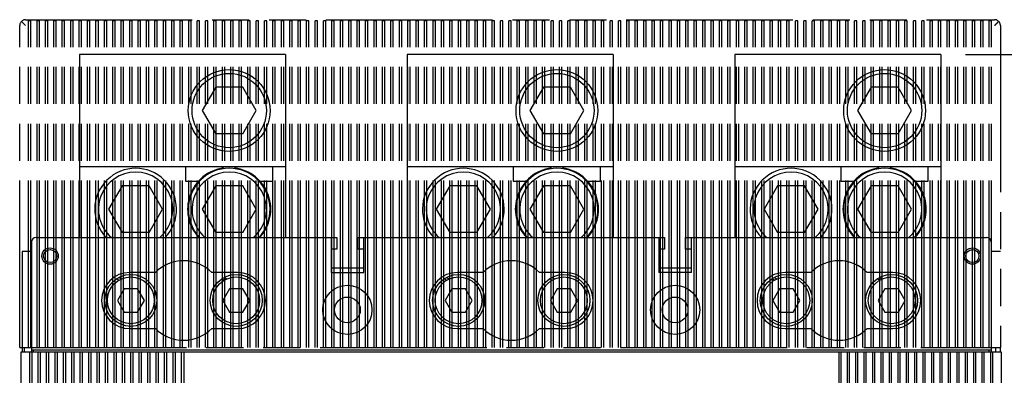
# Model space of a CAD drawing. Units: inches. Extents: x 0 to 34, y -25 to 22.
# Drawn here: x 12.2 to 17.1, y 12.8 to 14.6 of the extents above; entities that cross this region are included whole.
import ezdxf

# ---------------------------------------------------------------- set-up
doc = ezdxf.new("R2010")
doc.units = ezdxf.units.IN
doc.header["$LTSCALE"] = 1.87
doc.header["$MEASUREMENT"] = 0
doc.header["$PDMODE"] = 3
doc.header["$PDSIZE"] = 0.3125
doc.linetypes.add('PHANTOM', pattern=[0.8, 0.45, -0.05, 0.1, -0.05, 0.1, -0.05])
doc.layers.get('0').update_dxf_attribs({"linetype": 'CONTINUOUS'})
doc.layers.get('Defpoints').update_dxf_attribs({"linetype": 'CONTINUOUS'})
doc.layers.add('DEFAULT_3', color=7, linetype='PHANTOM')
doc.styles.get("Standard").update_dxf_attribs({"font": 'txt', "width": 0.8})
doc.dimstyles.new('DIMSTYLE_1', dxfattribs={"dimtxt": 0.15625, "dimasz": 0.1875, "dimexe": 0.18, "dimexo": 0.0625, "dimgap": 0.09, "dimtad": 0, "dimtih": 1, "dimtoh": 1, "dimlfac": 1.666667, "dimzin": 0, "dimdsep": 46, "dimtxsty": 'STANDARD', "dimblk": '_FILLED', "dimcen": 0.09, "dimadec": 0, "dimazin": 0, "dimtfac": 1, "dimtofl": 0, "dimtmove": 0, "dimatfit": 3, "dimldrblk": '_FILLED', "dimfxl": 1, "dimtolj": 1, "dimtzin": 0, "dimarcsym": 0})

# ---------------------------------------------------------------- blocks, each defined once
blk = doc.blocks.new('_FILLED')
at = {"color": 0, "linetype": 'ByBlock'}
blk.add_solid([(0, 0), (-1, 0.167), (-1, -0.167)], dxfattribs=at)
blk = doc.blocks.new('*D6')
at = {"color": 0, "linetype": 'Continuous', "lineweight": -2}
for p, q in [((16.9403, 14.4669), (18.4359, 14.4669)), ((18.2559, 14.2794), (18.2559, 10.5622)), ((18.2559, 6.4828), (18.2559, 9.9656)), ((16.9512, 6.2953), (18.4359, 6.2953))]:
    blk.add_line(p, q, dxfattribs=at)
at = {"layer": 'Defpoints', "color": 0, "linetype": 'Continuous'}
for p in [(16.8778, 14.4669), (16.8887, 6.2953), (18.2559, 6.2953)]:
    blk.add_point(p, dxfattribs=at)
at = {"color": 0, "linetype": 'Continuous', "lineweight": -2, "xscale": 0.1875, "yscale": 0.1875, "zscale": 0.1875}
for p, rotation in [((18.2559, 14.4669), 90), ((18.2559, 6.2953), 270)]:
    blk.add_blockref('_FILLED', p, dxfattribs=dict(at, rotation=rotation))
at = {"color": 0, "linetype": 'Continuous', "insert": (18.2559, 10.4722), "char_height": 0.15625, "attachment_point": 2}
blk.add_mtext('\\A1;13.62\\P [345.9]', dxfattribs=at)

msp = doc.modelspace()

# ---------------------------------------------------------------- linework, layer by layer
at = {"color": 7, "linetype": 'Continuous'}
for p, q in [((12.469, 14.4669), (12.469, 13.5449)), ((13.5082, 14.4669), (12.469, 14.4669)), ((13.5082, 14.4669), (13.5082, 13.5449)), ((14.1226, 14.4669), (14.1226, 13.5449)), ((15.1618, 14.4669), (14.1226, 14.4669)), ((15.1618, 14.4669), (15.1618, 13.5449)), ((15.7761, 14.4669), (15.7761, 13.5449)), ((16.8153, 14.4669), (15.7761, 14.4669)), ((16.8153, 14.4669), (16.8153, 13.5449)), ((13.1562, 14.303), (13.088, 14.1849)), ((13.2926, 14.303), (13.1562, 14.303)), ((13.3608, 14.1849), (13.2926, 14.303)), ((14.8098, 14.303), (14.7416, 14.1849)), ((14.9462, 14.303), (14.8098, 14.303)), ((15.0143, 14.1849), (14.9462, 14.303)), ((16.4633, 14.303), (16.3951, 14.1849)), ((16.5997, 14.303), (16.4633, 14.303)), ((16.6679, 14.1849), (16.5997, 14.303)), ((13.088, 14.1849), (13.1562, 14.0668)), ((13.2926, 14.0668), (13.3608, 14.1849)), ((14.7416, 14.1849), (14.8098, 14.0668)), ((14.9462, 14.0668), (15.0143, 14.1849)), ((16.3951, 14.1849), (16.4633, 14.0668)), ((16.5997, 14.0668), (16.6679, 14.1849)), ((13.2926, 14.0668), (13.1562, 14.0668)), ((14.9462, 14.0668), (14.8098, 14.0668)), ((16.5997, 14.0668), (16.4633, 14.0668)), ((13.5082, 13.8999), (12.469, 13.8999)), ((13.0043, 13.8999), (13.0043, 13.8291)), ((13.196, 13.895), (13.196, 13.8912)), ((13.2528, 13.8912), (13.2528, 13.895)), ((13.4445, 13.8291), (13.4445, 13.8999)), ((15.1618, 13.8999), (14.1226, 13.8999)), ((14.6579, 13.8999), (14.6579, 13.8291)), ((14.8496, 13.895), (14.8496, 13.8912)), ((14.9064, 13.8912), (14.9064, 13.895)), ((15.098, 13.8291), (15.098, 13.8999)), ((16.8153, 13.8999), (15.7761, 13.8999)), ((16.3114, 13.8999), (16.3114, 13.8291)), ((16.5031, 13.895), (16.5031, 13.8912)), ((16.5599, 13.8912), (16.5599, 13.895)), ((16.7516, 13.8291), (16.7516, 13.8999)), ((13.0043, 13.8291), (13.0699, 13.8291)), ((13.379, 13.8291), (13.4445, 13.8291)), ((14.6579, 13.8291), (14.7234, 13.8291)), ((15.0325, 13.8291), (15.098, 13.8291)), ((16.3114, 13.8291), (16.377, 13.8291)), ((16.686, 13.8291), (16.7516, 13.8291)), ((12.684, 13.805), (12.6158, 13.6869)), ((12.8204, 13.805), (12.684, 13.805)), ((12.8886, 13.6869), (12.8204, 13.805)), ((13.1562, 13.805), (13.088, 13.6869)), ((13.2926, 13.805), (13.1562, 13.805)), ((13.3608, 13.6869), (13.2926, 13.805)), ((14.3376, 13.805), (14.2694, 13.6869)), ((14.474, 13.805), (14.3376, 13.805)), ((14.5421, 13.6869), (14.474, 13.805)), ((14.8098, 13.805), (14.7416, 13.6869)), ((14.9462, 13.805), (14.8098, 13.805)), ((15.0143, 13.6869), (14.9462, 13.805)), ((15.9911, 13.805), (15.9229, 13.6869)), ((16.1275, 13.805), (15.9911, 13.805)), ((16.1957, 13.6869), (16.1275, 13.805)), ((16.4633, 13.805), (16.3951, 13.6869)), ((16.5997, 13.805), (16.4633, 13.805)), ((16.6679, 13.6869), (16.5997, 13.805)), ((12.6158, 13.6869), (12.684, 13.5688)), ((12.8204, 13.5688), (12.8886, 13.6869)), ((13.088, 13.6869), (13.1562, 13.5688)), ((13.2926, 13.5688), (13.3608, 13.6869)), ((14.2694, 13.6869), (14.3376, 13.5688)), ((14.474, 13.5688), (14.5421, 13.6869)), ((14.7416, 13.6869), (14.8098, 13.5688)), ((14.9462, 13.5688), (15.0143, 13.6869)), ((15.9229, 13.6869), (15.9911, 13.5688)), ((16.1275, 13.5688), (16.1957, 13.6869)), ((16.3951, 13.6869), (16.4633, 13.5688)), ((16.5997, 13.5688), (16.6679, 13.6869)), ((12.8204, 13.5688), (12.684, 13.5688)), ((13.2926, 13.5688), (13.1562, 13.5688)), ((14.474, 13.5688), (14.3376, 13.5688)), ((14.9462, 13.5688), (14.8098, 13.5688)), ((16.1275, 13.5688), (15.9911, 13.5688)), ((16.5997, 13.5688), (16.4633, 13.5688)), ((12.668, 13.3283), (12.6553, 13.3357)), ((12.6669, 13.3426), (12.6805, 13.3348)), ((13.1995, 13.3283), (13.1868, 13.3356)), ((13.1984, 13.3426), (13.212, 13.3347)), ((14.3215, 13.3283), (14.3088, 13.3357)), ((14.3204, 13.3426), (14.334, 13.3348)), ((14.853, 13.3283), (14.8404, 13.3356)), ((14.852, 13.3426), (14.8655, 13.3347)), ((15.9751, 13.3283), (15.9624, 13.3357)), ((15.974, 13.3426), (15.9876, 13.3348)), ((16.5066, 13.3283), (16.4939, 13.3356)), ((16.5055, 13.3426), (16.5191, 13.3347)), ((12.6941, 13.2858), (12.66, 13.2267)), ((12.7623, 13.2858), (12.6941, 13.2858)), ((12.7964, 13.2267), (12.7623, 13.2858)), ((13.2256, 13.2858), (13.1915, 13.2267)), ((13.2938, 13.2858), (13.2256, 13.2858)), ((13.3279, 13.2267), (13.2938, 13.2858)), ((14.3477, 13.2858), (14.3136, 13.2267)), ((14.4159, 13.2858), (14.3477, 13.2858)), ((14.45, 13.2267), (14.4159, 13.2858)), ((14.8792, 13.2858), (14.8451, 13.2267)), ((14.9474, 13.2858), (14.8792, 13.2858)), ((14.9815, 13.2267), (14.9474, 13.2858)), ((16.0012, 13.2858), (15.9671, 13.2267)), ((16.0694, 13.2858), (16.0012, 13.2858)), ((16.1035, 13.2267), (16.0694, 13.2858)), ((16.5327, 13.2858), (16.4986, 13.2267)), ((16.6009, 13.2858), (16.5327, 13.2858)), ((16.635, 13.2267), (16.6009, 13.2858)), ((12.66, 13.2267), (12.6941, 13.1677)), ((12.7623, 13.1677), (12.7964, 13.2267)), ((13.1915, 13.2267), (13.2256, 13.1677)), ((13.2938, 13.1677), (13.3279, 13.2267)), ((14.3136, 13.2267), (14.3477, 13.1677)), ((14.4159, 13.1677), (14.45, 13.2267)), ((14.8451, 13.2267), (14.8792, 13.1677)), ((14.9474, 13.1677), (14.9815, 13.2267)), ((15.9671, 13.2267), (16.0012, 13.1677)), ((16.0694, 13.1677), (16.1035, 13.2267)), ((16.4986, 13.2267), (16.5327, 13.1677)), ((16.6009, 13.1677), (16.635, 13.2267)), ((12.6941, 13.1677), (12.7623, 13.1677)), ((13.2256, 13.1677), (13.2938, 13.1677)), ((14.3477, 13.1677), (14.4159, 13.1677)), ((14.8792, 13.1677), (14.9474, 13.1677)), ((16.0012, 13.1677), (16.0694, 13.1677)), ((16.5327, 13.1677), (16.6009, 13.1677)), ((12.1731, 12.9662), (12.1731, 8.7496)), ((17.1219, 12.9662), (12.1731, 12.9662)), ((12.218, 8.7496), (12.218, 12.9662)), ((12.2298, 8.7496), (12.2298, 12.9662)), ((12.2605, 8.7496), (12.2605, 12.9662)), ((12.2723, 8.7496), (12.2723, 12.9662)), ((12.303, 8.7496), (12.303, 12.9662)), ((12.3148, 8.7496), (12.3148, 12.9662)), ((12.3455, 8.7496), (12.3455, 12.9662)), ((12.3574, 8.7496), (12.3574, 12.9662)), ((12.3881, 8.7496), (12.3881, 12.9662)), ((12.3999, 8.7496), (12.3999, 12.9662)), ((12.4306, 8.7496), (12.4306, 12.9662)), ((12.4424, 8.7496), (12.4424, 12.9662)), ((12.4731, 8.7496), (12.4731, 12.9662)), ((12.4849, 8.7496), (12.4849, 12.9662)), ((12.5156, 8.7496), (12.5156, 12.9662)), ((12.5274, 8.7496), (12.5274, 12.9662)), ((12.5581, 8.7496), (12.5581, 12.9662)), ((12.57, 8.7496), (12.57, 12.9662)), ((12.6007, 8.7496), (12.6007, 12.9662)), ((12.6125, 8.7496), (12.6125, 12.9662)), ((12.6432, 8.7496), (12.6432, 12.9662)), ((12.655, 8.7496), (12.655, 12.9662)), ((12.6857, 8.7496), (12.6857, 12.9662)), ((12.6975, 8.7496), (12.6975, 12.9662)), ((12.7282, 8.7496), (12.7282, 12.9662)), ((12.74, 8.7496), (12.74, 12.9662)), ((12.7707, 8.7496), (12.7707, 12.9662)), ((12.7826, 8.7496), (12.7826, 12.9662)), ((12.8133, 8.7496), (12.8133, 12.9662)), ((12.8251, 8.7496), (12.8251, 12.9662)), ((12.8558, 8.7496), (12.8558, 12.9662)), ((12.8676, 8.7496), (12.8676, 12.9662)), ((12.8983, 8.7496), (12.8983, 12.9662)), ((12.9101, 8.7496), (12.9101, 12.9662)), ((12.9408, 8.7496), (12.9408, 12.9662)), ((12.9526, 8.7496), (12.9526, 12.9662)), ((12.9833, 8.7496), (12.9833, 12.9662)), ((12.9952, 12.9662), (12.9952, 11.8169)), ((16.2999, 12.9662), (16.2999, 11.7941)), ((16.3117, 8.7496), (16.3117, 12.9662)), ((16.3424, 12.9662), (16.3424, 8.7496)), ((16.3542, 8.7496), (16.3542, 12.9662)), ((16.3849, 12.9662), (16.3849, 8.7496)), ((16.3967, 8.7496), (16.3967, 12.9662)), ((16.4274, 12.9662), (16.4274, 8.7496)), ((16.4392, 8.7496), (16.4392, 12.9662)), ((16.47, 12.9662), (16.47, 8.7496)), ((16.4818, 8.7496), (16.4818, 12.9662)), ((16.5125, 12.9662), (16.5125, 8.7496)), ((16.5243, 8.7496), (16.5243, 12.9662)), ((16.555, 12.9662), (16.555, 8.7496)), ((16.5668, 8.7496), (16.5668, 12.9662)), ((16.5975, 12.9662), (16.5975, 8.7496)), ((16.6093, 8.7496), (16.6093, 12.9662)), ((16.64, 12.9662), (16.64, 8.7496)), ((16.6518, 8.7496), (16.6518, 12.9662)), ((16.6826, 12.9662), (16.6826, 8.7496)), ((16.6944, 8.7496), (16.6944, 12.9662)), ((16.7251, 12.9662), (16.7251, 8.7496)), ((16.7369, 8.7496), (16.7369, 12.9662)), ((16.7676, 12.9662), (16.7676, 8.7496)), ((16.7794, 8.7496), (16.7794, 12.9662)), ((16.8101, 12.9662), (16.8101, 8.7496)), ((16.8219, 8.7496), (16.8219, 12.9662)), ((16.8526, 12.9662), (16.8526, 8.7496)), ((16.8644, 8.7496), (16.8644, 12.9662)), ((16.8952, 12.9662), (16.8952, 8.7496)), ((16.907, 8.7496), (16.907, 12.9662)), ((16.9377, 12.9662), (16.9377, 8.7496)), ((16.9495, 8.7496), (16.9495, 12.9662)), ((16.9802, 12.9662), (16.9802, 8.7496)), ((16.992, 8.7496), (16.992, 12.9662)), ((17.0227, 12.9662), (17.0227, 8.7496)), ((17.0345, 8.7496), (17.0345, 12.9662)), ((17.0652, 12.9662), (17.0652, 8.7496)), ((17.077, 8.7496), (17.077, 12.9662)), ((17.1219, 8.7496), (17.1219, 12.9662))]:
    msp.add_line(p, q, dxfattribs=at)
at = {"color": 6, "linetype": 'Continuous'}
for p, q in [((12.2263, 13.5213), (12.2263, 12.9662)), ((12.2499, 13.5449), (13.7676, 13.5449)), ((13.7381, 13.5449), (13.7381, 13.3677)), ((13.7676, 13.5449), (13.7676, 13.4859)), ((13.8739, 13.4859), (13.8739, 13.5449)), ((13.8739, 13.5449), (15.4211, 13.5449)), ((13.9034, 13.3677), (13.9034, 13.5449)), ((15.3916, 13.5449), (15.3916, 13.3677)), ((15.4211, 13.5449), (15.4211, 13.4859)), ((15.5274, 13.4859), (15.5274, 13.5449)), ((15.5274, 13.5449), (17.0452, 13.5449)), ((15.557, 13.3677), (15.557, 13.5449)), ((17.0688, 13.5213), (17.0688, 12.9662)), ((12.179, 13.474), (12.179, 12.9662)), ((12.2263, 13.474), (12.179, 13.474)), ((13.7676, 13.4859), (13.7381, 13.4859)), ((13.9034, 13.4859), (13.8739, 13.4859)), ((15.4211, 13.4859), (15.3916, 13.4859)), ((15.557, 13.4859), (15.5274, 13.4859)), ((17.116, 13.474), (17.0688, 13.474)), ((12.8517, 13.3677), (12.7223, 13.3677)), ((13.2656, 13.3677), (13.1362, 13.3677)), ((13.7381, 13.3914), (13.9034, 13.3914)), ((13.7381, 13.3677), (13.9034, 13.3677)), ((14.5053, 13.3677), (14.3759, 13.3677)), ((14.9192, 13.3677), (14.7897, 13.3677)), ((15.3916, 13.3914), (15.557, 13.3914)), ((15.557, 13.3677), (15.3916, 13.3677)), ((16.1588, 13.3677), (16.0294, 13.3677)), ((16.5727, 13.3677), (16.4433, 13.3677)), ((12.7223, 13.0843), (12.8517, 13.0843)), ((13.1362, 13.0843), (13.2656, 13.0843)), ((14.3759, 13.0843), (14.5053, 13.0843)), ((14.7897, 13.0843), (14.9192, 13.0843)), ((16.0294, 13.0843), (16.1588, 13.0843)), ((16.4433, 13.0843), (16.5727, 13.0843)), ((12.2263, 12.978), (17.0688, 12.978)), ((12.2358, 12.978), (12.2358, 12.9662)), ((17.0592, 12.9662), (17.0592, 12.978)), ((17.116, 12.9662), (17.116, 12.9898))]:
    msp.add_line(p, q, dxfattribs=at)
at = {"color": 7, "linetype": 'Continuous'}
for centre, radius in [((13.2244, 14.1849), 0.2063), ((13.2244, 14.1849), 0.1875), ((14.878, 14.1849), 0.2063), ((14.878, 14.1849), 0.1875), ((16.5315, 14.1849), 0.2063), ((16.5315, 14.1849), 0.1875), ((12.7282, 13.2267), 0.1311), ((12.7282, 13.2267), 0.1181), ((13.2598, 13.2267), 0.1311), ((13.2597, 13.2267), 0.1181), ((14.3818, 13.2267), 0.1311), ((14.3818, 13.2267), 0.1181), ((14.9134, 13.2267), 0.1311), ((14.9133, 13.2267), 0.1181), ((16.0353, 13.2267), 0.1311), ((16.0353, 13.2267), 0.1181), ((16.5669, 13.2267), 0.1311), ((16.5668, 13.2267), 0.1181)]:
    msp.add_circle(centre, radius, dxfattribs=at)
at = {"color": 6, "linetype": 'Continuous'}
for centre, radius in [((12.3207, 13.4504), 0.0413), ((12.3207, 13.4504), 0.0331), ((16.9743, 13.4504), 0.0413), ((16.9743, 13.4504), 0.0331), ((13.8207, 13.1788), 0.124), ((15.4743, 13.1788), 0.124), ((13.8207, 13.1788), 0.065), ((15.4743, 13.1788), 0.065)]:
    msp.add_circle(centre, radius, dxfattribs=at)
at = {"color": 7, "linetype": 'Continuous'}
for centre, radius, start, end in [((12.7522, 13.6869), 0.2063, 316.2422, 223.777), ((12.7522, 13.6869), 0.1875, 310.4991, 229.2526), ((13.2244, 13.6869), 0.21, 97.7734, 222.8118), ((13.2244, 13.6869), 0.2063, 316.2422, 223.777), ((13.2244, 13.6869), 0.1875, 310.4991, 229.2526), ((13.2244, 13.6869), 0.21, 317.1882, 82.2266), ((14.4058, 13.6869), 0.2063, 316.2422, 223.777), ((14.4058, 13.6869), 0.1875, 310.4991, 229.2526), ((14.878, 13.6869), 0.21, 97.7734, 222.8118), ((14.878, 13.6869), 0.2063, 316.2422, 223.777), ((14.878, 13.6869), 0.1875, 310.4991, 229.2526), ((14.878, 13.6869), 0.21, 317.1882, 82.2266), ((16.0593, 13.6869), 0.2063, 316.2422, 223.777), ((16.0593, 13.6869), 0.1875, 310.4991, 229.2526), ((16.5315, 13.6869), 0.21, 97.7734, 222.8118), ((16.5315, 13.6869), 0.2063, 316.2422, 223.777), ((16.5315, 13.6869), 0.1875, 310.4991, 229.2526), ((16.5315, 13.6869), 0.21, 317.1882, 82.2266)]:
    msp.add_arc(centre, radius, start, end, dxfattribs=at)
at = {"color": 6, "linetype": 'Continuous'}
for centre, radius, start, end in [((12.2499, 13.5213), 0.0236, 90, 180), ((17.0452, 13.5213), 0.0236, 0, 90), ((12.994, 13.226), 0.2008, 44.9009, 135.0991), ((14.6475, 13.226), 0.2008, 44.9009, 135.0991), ((16.3011, 13.226), 0.2008, 44.9009, 135.0991), ((12.7223, 13.226), 0.1417, 90, 270), ((13.2656, 13.226), 0.1417, 270, 90), ((14.3759, 13.226), 0.1417, 90, 270), ((14.9192, 13.226), 0.1417, 270, 90), ((16.0294, 13.226), 0.1417, 90, 270), ((16.5727, 13.226), 0.1417, 270, 90), ((12.994, 13.226), 0.2008, 224.9009, 315.0991), ((14.6475, 13.226), 0.2008, 224.9009, 315.0991), ((16.3011, 13.226), 0.2008, 224.9009, 315.0991)]:
    msp.add_arc(centre, radius, start, end, dxfattribs=at)
at = {"layer": 'DEFAULT_3', "color": 8, "linetype": 'PHANTOM'}
for p, q in [((12.1672, 12.9898), (12.1672, 14.6138)), ((12.1967, 14.6138), (12.1758, 14.6347)), ((12.1967, 14.6433), (17.0865, 14.6433)), ((12.2121, 12.9898), (12.2121, 14.6374)), ((12.2239, 14.6374), (12.2121, 14.6374)), ((12.2239, 12.9898), (12.2239, 14.6374)), ((12.2546, 12.9898), (12.2546, 14.6374)), ((12.2664, 14.6374), (12.2546, 14.6374)), ((12.2664, 12.9898), (12.2664, 14.6374)), ((12.2971, 12.9898), (12.2971, 14.6374)), ((12.3089, 14.6374), (12.2971, 14.6374)), ((12.3089, 12.9898), (12.3089, 14.6374)), ((12.3396, 12.9898), (12.3396, 14.6374)), ((12.3515, 14.6374), (12.3396, 14.6374)), ((12.3515, 12.9898), (12.3515, 14.6374)), ((12.3822, 12.9898), (12.3822, 14.6374)), ((12.394, 14.6374), (12.3822, 14.6374)), ((12.394, 12.9898), (12.394, 14.6374)), ((12.4247, 12.9898), (12.4247, 14.6374)), ((12.4365, 14.6374), (12.4247, 14.6374)), ((12.4365, 12.9898), (12.4365, 14.6374)), ((12.4672, 12.9898), (12.4672, 14.6374)), ((12.479, 14.6374), (12.4672, 14.6374)), ((12.479, 12.9898), (12.479, 14.6374)), ((12.5097, 12.9898), (12.5097, 14.6374)), ((12.5215, 14.6374), (12.5097, 14.6374)), ((12.5215, 12.9898), (12.5215, 14.6374)), ((12.5522, 12.9898), (12.5522, 14.6374)), ((12.5641, 14.6374), (12.5522, 14.6374)), ((12.5641, 12.9898), (12.5641, 14.6374)), ((12.5948, 12.9898), (12.5948, 14.6374)), ((12.6066, 14.6374), (12.5948, 14.6374)), ((12.6066, 12.9898), (12.6066, 14.6374)), ((12.6373, 12.9898), (12.6373, 14.6374)), ((12.6491, 14.6374), (12.6373, 14.6374)), ((12.6491, 12.9898), (12.6491, 14.6374)), ((12.6798, 12.9898), (12.6798, 14.6374)), ((12.6916, 14.6374), (12.6798, 14.6374)), ((12.6916, 12.9898), (12.6916, 14.6374)), ((12.7223, 12.9898), (12.7223, 14.6374)), ((12.7341, 14.6374), (12.7223, 14.6374)), ((12.7341, 12.9898), (12.7341, 14.6374)), ((12.7648, 12.9898), (12.7648, 14.6374)), ((12.7766, 14.6374), (12.7648, 14.6374)), ((12.7766, 12.9898), (12.7766, 14.6374)), ((12.8074, 12.9898), (12.8074, 14.6374)), ((12.8192, 14.6374), (12.8074, 14.6374)), ((12.8192, 12.9898), (12.8192, 14.6374)), ((12.8499, 12.9898), (12.8499, 14.6374)), ((12.8617, 14.6374), (12.8499, 14.6374)), ((12.8617, 12.9898), (12.8617, 14.6374)), ((12.8924, 12.9898), (12.8924, 14.6374)), ((12.9042, 14.6374), (12.8924, 14.6374)), ((12.9042, 12.9898), (12.9042, 14.6374)), ((12.9349, 12.9898), (12.9349, 14.6374)), ((12.9467, 14.6374), (12.9349, 14.6374)), ((12.9467, 12.9898), (12.9467, 14.6374)), ((12.9774, 12.9898), (12.9774, 14.6374)), ((12.9892, 14.6374), (12.9774, 14.6374)), ((12.9892, 12.9898), (12.9892, 14.6374)), ((13.02, 12.9898), (13.02, 14.6374)), ((13.0318, 14.6374), (13.02, 14.6374)), ((13.0318, 12.9898), (13.0318, 14.6374)), ((13.0625, 12.9898), (13.0625, 14.6374)), ((13.0743, 14.6374), (13.0625, 14.6374)), ((13.0743, 12.9898), (13.0743, 14.6374)), ((13.105, 12.9898), (13.105, 14.6374)), ((13.1168, 14.6374), (13.105, 14.6374)), ((13.1168, 12.9898), (13.1168, 14.6374)), ((13.1475, 12.9898), (13.1475, 14.6374)), ((13.1593, 14.6374), (13.1475, 14.6374)), ((13.1593, 12.9898), (13.1593, 14.6374)), ((13.19, 12.9898), (13.19, 14.6374)), ((13.2018, 14.6374), (13.19, 14.6374)), ((13.2018, 12.9898), (13.2018, 14.6374)), ((13.2326, 12.9898), (13.2326, 14.6374)), ((13.2444, 14.6374), (13.2326, 14.6374)), ((13.2444, 12.9898), (13.2444, 14.6374)), ((13.2751, 12.9898), (13.2751, 14.6374)), ((13.2869, 14.6374), (13.2751, 14.6374)), ((13.2869, 12.9898), (13.2869, 14.6374)), ((13.3176, 12.9898), (13.3176, 14.6374)), ((13.3294, 14.6374), (13.3176, 14.6374)), ((13.3294, 12.9898), (13.3294, 14.6374)), ((13.3601, 12.9898), (13.3601, 14.6374)), ((13.3719, 14.6374), (13.3601, 14.6374)), ((13.3719, 12.9898), (13.3719, 14.6374)), ((13.4026, 12.9898), (13.4026, 14.6374)), ((13.4144, 14.6374), (13.4026, 14.6374)), ((13.4144, 12.9898), (13.4144, 14.6374)), ((13.4452, 12.9898), (13.4452, 14.6374)), ((13.457, 14.6374), (13.4452, 14.6374)), ((13.457, 12.9898), (13.457, 14.6374)), ((13.4877, 12.9898), (13.4877, 14.6374)), ((13.4995, 14.6374), (13.4877, 14.6374)), ((13.4995, 12.9898), (13.4995, 14.6374)), ((13.5302, 12.9898), (13.5302, 14.6374)), ((13.542, 14.6374), (13.5302, 14.6374)), ((13.542, 12.9898), (13.542, 14.6374)), ((13.5727, 12.9898), (13.5727, 14.6374)), ((13.5845, 14.6374), (13.5727, 14.6374)), ((13.5845, 12.9898), (13.5845, 14.6374)), ((13.6152, 12.9898), (13.6152, 14.6374)), ((13.627, 14.6374), (13.6152, 14.6374)), ((13.627, 12.9898), (13.627, 14.6374)), ((13.6578, 12.9898), (13.6578, 14.6374)), ((13.6696, 14.6374), (13.6578, 14.6374)), ((13.6696, 12.9898), (13.6696, 14.6374)), ((13.7003, 12.9898), (13.7003, 14.6374)), ((13.7121, 14.6374), (13.7003, 14.6374)), ((13.7121, 12.9898), (13.7121, 14.6374)), ((13.7428, 12.9898), (13.7428, 14.6374)), ((13.7546, 14.6374), (13.7428, 14.6374)), ((13.7546, 12.9898), (13.7546, 14.6374)), ((13.7853, 12.9898), (13.7853, 14.6374)), ((13.7971, 14.6374), (13.7853, 14.6374)), ((13.7971, 12.9898), (13.7971, 14.6374)), ((13.8278, 12.9898), (13.8278, 14.6374)), ((13.8396, 14.6374), (13.8278, 14.6374)), ((13.8396, 12.9898), (13.8396, 14.6374)), ((13.8704, 12.9898), (13.8704, 14.6374)), ((13.8822, 14.6374), (13.8704, 14.6374)), ((13.8822, 12.9898), (13.8822, 14.6374)), ((13.9129, 12.9898), (13.9129, 14.6374)), ((13.9247, 14.6374), (13.9129, 14.6374)), ((13.9247, 12.9898), (13.9247, 14.6374)), ((13.9554, 12.9898), (13.9554, 14.6374)), ((13.9672, 14.6374), (13.9554, 14.6374)), ((13.9672, 12.9898), (13.9672, 14.6374)), ((13.9979, 12.9898), (13.9979, 14.6374)), ((14.0097, 14.6374), (13.9979, 14.6374)), ((14.0097, 12.9898), (14.0097, 14.6374)), ((14.0404, 12.9898), (14.0404, 14.6374)), ((14.0522, 14.6374), (14.0404, 14.6374)), ((14.0522, 12.9898), (14.0522, 14.6374)), ((14.0829, 12.9898), (14.0829, 14.6374)), ((14.0948, 14.6374), (14.0829, 14.6374)), ((14.0948, 12.9898), (14.0948, 14.6374)), ((14.1255, 12.9898), (14.1255, 14.6374)), ((14.1373, 14.6374), (14.1255, 14.6374)), ((14.1373, 12.9898), (14.1373, 14.6374)), ((14.168, 12.9898), (14.168, 14.6374)), ((14.1798, 14.6374), (14.168, 14.6374)), ((14.1798, 12.9898), (14.1798, 14.6374)), ((14.2105, 12.9898), (14.2105, 14.6374)), ((14.2223, 14.6374), (14.2105, 14.6374)), ((14.2223, 12.9898), (14.2223, 14.6374)), ((14.253, 12.9898), (14.253, 14.6374)), ((14.2648, 14.6374), (14.253, 14.6374)), ((14.2648, 12.9898), (14.2648, 14.6374)), ((14.2955, 12.9898), (14.2955, 14.6374)), ((14.3074, 14.6374), (14.2955, 14.6374)), ((14.3074, 12.9898), (14.3074, 14.6374)), ((14.3381, 12.9898), (14.3381, 14.6374)), ((14.3499, 14.6374), (14.3381, 14.6374)), ((14.3499, 12.9898), (14.3499, 14.6374)), ((14.3806, 12.9898), (14.3806, 14.6374)), ((14.3924, 14.6374), (14.3806, 14.6374)), ((14.3924, 12.9898), (14.3924, 14.6374)), ((14.4231, 12.9898), (14.4231, 14.6374)), ((14.4349, 14.6374), (14.4231, 14.6374)), ((14.4349, 12.9898), (14.4349, 14.6374)), ((14.4656, 12.9898), (14.4656, 14.6374)), ((14.4774, 14.6374), (14.4656, 14.6374)), ((14.4774, 12.9898), (14.4774, 14.6374)), ((14.5081, 12.9898), (14.5081, 14.6374)), ((14.52, 14.6374), (14.5081, 14.6374)), ((14.52, 12.9898), (14.52, 14.6374)), ((14.5507, 12.9898), (14.5507, 14.6374)), ((14.5625, 14.6374), (14.5507, 14.6374)), ((14.5625, 12.9898), (14.5625, 14.6374)), ((14.5932, 12.9898), (14.5932, 14.6374)), ((14.605, 14.6374), (14.5932, 14.6374)), ((14.605, 12.9898), (14.605, 14.6374)), ((14.6357, 12.9898), (14.6357, 14.6374)), ((14.6475, 14.6374), (14.6357, 14.6374)), ((14.6475, 12.9898), (14.6475, 14.6374)), ((14.6782, 12.9898), (14.6782, 14.6374)), ((14.69, 14.6374), (14.6782, 14.6374)), ((14.69, 12.9898), (14.69, 14.6374)), ((14.7207, 12.9898), (14.7207, 14.6374)), ((14.7326, 14.6374), (14.7207, 14.6374)), ((14.7326, 12.9898), (14.7326, 14.6374)), ((14.7633, 12.9898), (14.7633, 14.6374)), ((14.7751, 14.6374), (14.7633, 14.6374)), ((14.7751, 12.9898), (14.7751, 14.6374)), ((14.8058, 12.9898), (14.8058, 14.6374)), ((14.8176, 14.6374), (14.8058, 14.6374)), ((14.8176, 12.9898), (14.8176, 14.6374)), ((14.8483, 12.9898), (14.8483, 14.6374)), ((14.8601, 14.6374), (14.8483, 14.6374)), ((14.8601, 12.9898), (14.8601, 14.6374)), ((14.8908, 12.9898), (14.8908, 14.6374)), ((14.9026, 14.6374), (14.8908, 14.6374)), ((14.9026, 12.9898), (14.9026, 14.6374)), ((14.9333, 12.9898), (14.9333, 14.6374)), ((14.9452, 14.6374), (14.9333, 14.6374)), ((14.9452, 12.9898), (14.9452, 14.6374)), ((14.9759, 12.9898), (14.9759, 14.6374)), ((14.9877, 14.6374), (14.9759, 14.6374)), ((14.9877, 12.9898), (14.9877, 14.6374)), ((15.0184, 12.9898), (15.0184, 14.6374)), ((15.0302, 14.6374), (15.0184, 14.6374)), ((15.0302, 12.9898), (15.0302, 14.6374)), ((15.0609, 12.9898), (15.0609, 14.6374)), ((15.0727, 14.6374), (15.0609, 14.6374)), ((15.0727, 12.9898), (15.0727, 14.6374)), ((15.1034, 12.9898), (15.1034, 14.6374)), ((15.1152, 14.6374), (15.1034, 14.6374)), ((15.1152, 12.9898), (15.1152, 14.6374)), ((15.1459, 12.9898), (15.1459, 14.6374)), ((15.1578, 14.6374), (15.1459, 14.6374)), ((15.1578, 12.9898), (15.1578, 14.6374)), ((15.1885, 12.9898), (15.1885, 14.6374)), ((15.2003, 14.6374), (15.1885, 14.6374)), ((15.2003, 12.9898), (15.2003, 14.6374)), ((15.231, 12.9898), (15.231, 14.6374)), ((15.2428, 14.6374), (15.231, 14.6374)), ((15.2428, 12.9898), (15.2428, 14.6374)), ((15.2735, 12.9898), (15.2735, 14.6374)), ((15.2853, 14.6374), (15.2735, 14.6374)), ((15.2853, 12.9898), (15.2853, 14.6374)), ((15.316, 12.9898), (15.316, 14.6374)), ((15.3278, 14.6374), (15.316, 14.6374)), ((15.3278, 12.9898), (15.3278, 14.6374)), ((15.3585, 12.9898), (15.3585, 14.6374)), ((15.3704, 14.6374), (15.3585, 14.6374)), ((15.3704, 12.9898), (15.3704, 14.6374)), ((15.4011, 12.9898), (15.4011, 14.6374)), ((15.4129, 14.6374), (15.4011, 14.6374)), ((15.4129, 12.9898), (15.4129, 14.6374)), ((15.4436, 12.9898), (15.4436, 14.6374)), ((15.4554, 14.6374), (15.4436, 14.6374)), ((15.4554, 12.9898), (15.4554, 14.6374)), ((15.4861, 12.9898), (15.4861, 14.6374)), ((15.4979, 14.6374), (15.4861, 14.6374)), ((15.4979, 12.9898), (15.4979, 14.6374)), ((15.5286, 12.9898), (15.5286, 14.6374)), ((15.5404, 14.6374), (15.5286, 14.6374)), ((15.5404, 12.9898), (15.5404, 14.6374)), ((15.5711, 12.9898), (15.5711, 14.6374)), ((15.5829, 14.6374), (15.5711, 14.6374)), ((15.5829, 12.9898), (15.5829, 14.6374)), ((15.6137, 12.9898), (15.6137, 14.6374)), ((15.6255, 14.6374), (15.6137, 14.6374)), ((15.6255, 12.9898), (15.6255, 14.6374)), ((15.6562, 12.9898), (15.6562, 14.6374)), ((15.668, 14.6374), (15.6562, 14.6374)), ((15.668, 12.9898), (15.668, 14.6374)), ((15.6987, 12.9898), (15.6987, 14.6374)), ((15.7105, 14.6374), (15.6987, 14.6374)), ((15.7105, 12.9898), (15.7105, 14.6374)), ((15.7412, 12.9898), (15.7412, 14.6374)), ((15.753, 14.6374), (15.7412, 14.6374)), ((15.753, 12.9898), (15.753, 14.6374)), ((15.7837, 12.9898), (15.7837, 14.6374)), ((15.7955, 14.6374), (15.7837, 14.6374)), ((15.7955, 12.9898), (15.7955, 14.6374)), ((15.8263, 12.9898), (15.8263, 14.6374)), ((15.8381, 14.6374), (15.8263, 14.6374)), ((15.8381, 12.9898), (15.8381, 14.6374)), ((15.8688, 12.9898), (15.8688, 14.6374)), ((15.8806, 14.6374), (15.8688, 14.6374)), ((15.8806, 12.9898), (15.8806, 14.6374)), ((15.9113, 12.9898), (15.9113, 14.6374)), ((15.9231, 14.6374), (15.9113, 14.6374)), ((15.9231, 12.9898), (15.9231, 14.6374)), ((15.9538, 12.9898), (15.9538, 14.6374)), ((15.9656, 14.6374), (15.9538, 14.6374)), ((15.9656, 12.9898), (15.9656, 14.6374)), ((15.9963, 12.9898), (15.9963, 14.6374)), ((16.0081, 14.6374), (15.9963, 14.6374)), ((16.0081, 12.9898), (16.0081, 14.6374)), ((16.0389, 12.9898), (16.0389, 14.6374)), ((16.0507, 14.6374), (16.0389, 14.6374)), ((16.0507, 12.9898), (16.0507, 14.6374)), ((16.0814, 12.9898), (16.0814, 14.6374)), ((16.0932, 14.6374), (16.0814, 14.6374)), ((16.0932, 12.9898), (16.0932, 14.6374)), ((16.1239, 12.9898), (16.1239, 14.6374)), ((16.1357, 14.6374), (16.1239, 14.6374)), ((16.1357, 12.9898), (16.1357, 14.6374)), ((16.1664, 12.9898), (16.1664, 14.6374)), ((16.1782, 14.6374), (16.1664, 14.6374)), ((16.1782, 12.9898), (16.1782, 14.6374)), ((16.2089, 12.9898), (16.2089, 14.6374)), ((16.2207, 14.6374), (16.2089, 14.6374)), ((16.2207, 12.9898), (16.2207, 14.6374)), ((16.2515, 12.9898), (16.2515, 14.6374)), ((16.2633, 14.6374), (16.2515, 14.6374)), ((16.2633, 12.9898), (16.2633, 14.6374)), ((16.294, 12.9898), (16.294, 14.6374)), ((16.3058, 14.6374), (16.294, 14.6374)), ((16.3058, 12.9898), (16.3058, 14.6374)), ((16.3365, 12.9898), (16.3365, 14.6374)), ((16.3483, 14.6374), (16.3365, 14.6374)), ((16.3483, 12.9898), (16.3483, 14.6374)), ((16.379, 12.9898), (16.379, 14.6374)), ((16.3908, 14.6374), (16.379, 14.6374)), ((16.3908, 12.9898), (16.3908, 14.6374)), ((16.4215, 12.9898), (16.4215, 14.6374)), ((16.4333, 14.6374), (16.4215, 14.6374)), ((16.4333, 12.9898), (16.4333, 14.6374)), ((16.4641, 12.9898), (16.4641, 14.6374)), ((16.4759, 14.6374), (16.4641, 14.6374)), ((16.4759, 12.9898), (16.4759, 14.6374)), ((16.5066, 12.9898), (16.5066, 14.6374)), ((16.5184, 14.6374), (16.5066, 14.6374)), ((16.5184, 12.9898), (16.5184, 14.6374)), ((16.5491, 12.9898), (16.5491, 14.6374)), ((16.5609, 14.6374), (16.5491, 14.6374)), ((16.5609, 12.9898), (16.5609, 14.6374)), ((16.5916, 12.9898), (16.5916, 14.6374)), ((16.6034, 14.6374), (16.5916, 14.6374)), ((16.6034, 12.9898), (16.6034, 14.6374)), ((16.6341, 12.9898), (16.6341, 14.6374)), ((16.6459, 14.6374), (16.6341, 14.6374)), ((16.6459, 12.9898), (16.6459, 14.6374)), ((16.6766, 12.9898), (16.6766, 14.6374)), ((16.6885, 14.6374), (16.6766, 14.6374)), ((16.6885, 12.9898), (16.6885, 14.6374)), ((16.7192, 12.9898), (16.7192, 14.6374)), ((16.731, 14.6374), (16.7192, 14.6374)), ((16.731, 12.9898), (16.731, 14.6374)), ((16.7617, 12.9898), (16.7617, 14.6374)), ((16.7735, 14.6374), (16.7617, 14.6374)), ((16.7735, 12.9898), (16.7735, 14.6374)), ((16.8042, 12.9898), (16.8042, 14.6374)), ((16.816, 14.6374), (16.8042, 14.6374)), ((16.816, 12.9898), (16.816, 14.6374)), ((16.8467, 12.9898), (16.8467, 14.6374)), ((16.8585, 14.6374), (16.8467, 14.6374)), ((16.8585, 12.9898), (16.8585, 14.6374)), ((16.8892, 12.9898), (16.8892, 14.6374)), ((16.9011, 14.6374), (16.8892, 14.6374)), ((16.9011, 12.9898), (16.9011, 14.6374)), ((16.9318, 12.9898), (16.9318, 14.6374)), ((16.9436, 14.6374), (16.9318, 14.6374)), ((16.9436, 12.9898), (16.9436, 14.6374)), ((16.9743, 12.9898), (16.9743, 14.6374)), ((16.9861, 14.6374), (16.9743, 14.6374)), ((16.9861, 12.9898), (16.9861, 14.6374)), ((17.0168, 12.9898), (17.0168, 14.6374)), ((17.0286, 14.6374), (17.0168, 14.6374)), ((17.0286, 12.9898), (17.0286, 14.6374)), ((17.0593, 12.9898), (17.0593, 14.6374)), ((17.0711, 14.6374), (17.0593, 14.6374)), ((17.0711, 12.9898), (17.0711, 14.6374)), ((17.116, 14.6138), (17.116, 12.9898)), ((12.1672, 12.9898), (17.116, 12.9898)), ((12.1908, 12.9662), (12.1908, 12.9898)), ((17.0924, 12.9662), (17.0924, 12.9898))]:
    msp.add_line(p, q, dxfattribs=at)
for centre, radius, start, end in [((12.1967, 14.6138), 0.0295, 90, 180), ((17.0865, 14.6138), 0.0295, 0, 90), ((8.1222, 23.5994), 12.6925, 314.93212, 315.06541)]:
    msp.add_arc(centre, radius, start, end, dxfattribs=at)

# ---------------------------------------------------------------- dimensions: what is measured, and where the dimension line sits
at = {"color": 2, "linetype": 'Continuous'}
dim = msp.add_linear_dim(base=(18.2559, 6.2953), p1=(16.8778, 14.4669), p2=(16.8887, 6.2953), angle=270, dimstyle='DIMSTYLE_1', override={"dimpost": '\\X'}, dxfattribs=at)
dim.commit()
dim.dimension.update_dxf_attribs({"geometry": '*D6', "text_midpoint": (18.2559, 10.2639), "dimtype": 160})

doc.saveas('drawing.dxf')
